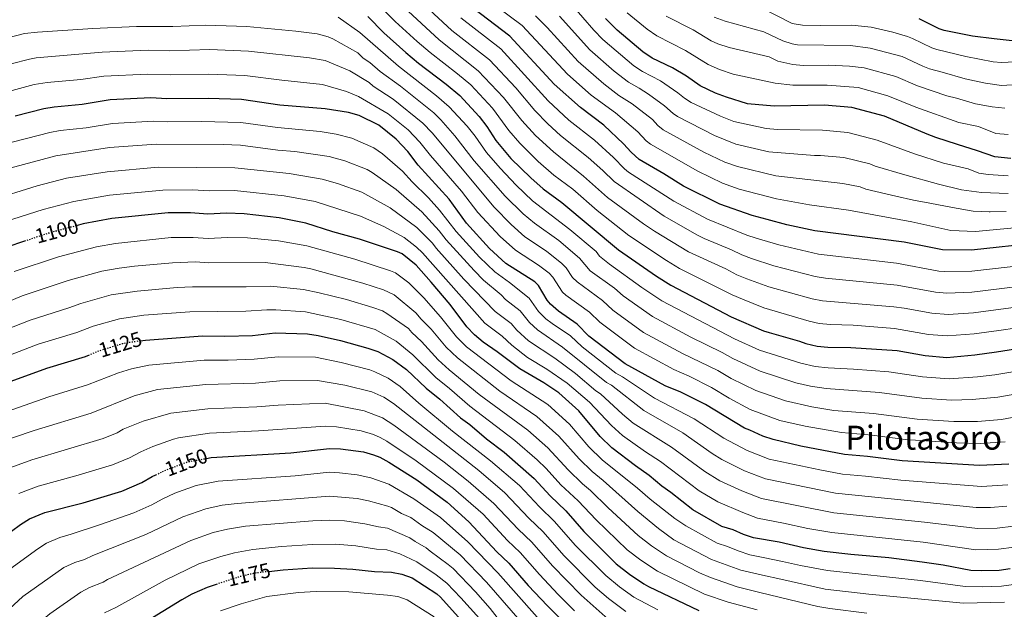
# Model space of a CAD drawing. Units: metres. Extents: x 627012 to 630190, y 4778198 to 4780571.
# Drawn here: x 627777 to 628251, y 4779241 to 4779525 of the extents above; entities that cross this region are included whole.
import ezdxf
from ezdxf.enums import TextEntityAlignment as Align

# ---------------------------------------------------------------- set-up
doc = ezdxf.new("R2010")
doc.units = ezdxf.units.M
doc.header["$MEASUREMENT"] = 0
doc.linetypes.add('DGN Style 5', pattern=[1.217945, 0.521977, -0.695969])
for name, color, linetype, lineweight in [('Cota de curva de nivel directora', 7, 'Continuous', 0), ('Curva de nivel directora', 30, 'Continuous', 30), ('Curva de nivel directora no vista', 30, 'DGN Style 5', 30), ('Curva de nivel intermedia', 30, 'Continuous', 0), ('Texto de Área (paraje) menor', 7, 'Continuous', 0)]:
    doc.layers.add(name, color=color, linetype=linetype, lineweight=lineweight)
doc.styles.add('Style-Arial', font='arial.ttf')

msp = doc.modelspace()

# ---------------------------------------------------------------- linework, layer by layer
at = {"layer": 'Curva de nivel directora', "color": 30, "linetype": 'Continuous', "lineweight": 30, "flags": 128}
for points, elevation in [([(628129.38, 4779430.59), (628113.94, 4779435.96), (628096.5, 4779444.66), (628087.06, 4779450.59), (628075.06, 4779457.53), (628071.21, 4779460.91), (628067.62, 4779464.94), (628058.09, 4779473.89), (628046.85, 4779482.39), (628034.23, 4779493.61), (628012.96, 4779516.7), (627995.53, 4779530.07)], 1025), ([(627944.67, 4779526.18), (627952.41, 4779518.39), (627962.91, 4779508.92), (627969.11, 4779503.71), (627982.28, 4779493.62), (627988.86, 4779488.2), (627998.23, 4779478.21), (628001.89, 4779473.37), (628006.2, 4779466.57), (628013.49, 4779457.97), (628023.08, 4779448.59), (628029.04, 4779443.28), (628037.97, 4779436.85), (628065.26, 4779414.05), (628083.53, 4779401.36), (628090.33, 4779397.06), (628119.35, 4779381.84), (628134.89, 4779375.1), (628137.58, 4779374.33), (628152.29, 4779370.12), (628155.31, 4779368.95), (628160.63, 4779367.75), (628165.81, 4779367.29), (628176.81, 4779367.15), (628199.23, 4779365.55), (628212.55, 4779363.2), (628222.97, 4779362.3), (628236.49, 4779363.54), (628246.91, 4779365), (628299.43, 4779373.39)], 1050), ([(628177.44, 4779482.52), (628164.19, 4779483.59), (628139.97, 4779483.13), (628127.15, 4779484.21), (628117.06, 4779487.41), (628111.75, 4779489.41), (628104.39, 4779492.86), (628097.82, 4779497.45), (628091.13, 4779501.5), (628081.42, 4779506.17), (628076.9, 4779509.2), (628064.58, 4779519.59), (628058.98, 4779525.27)], 1000), ([(628258.81, 4779514.09), (628245.72, 4779515.43), (628235.46, 4779516.79), (628221.71, 4779519.54), (628219.31, 4779520.28), (628209.73, 4779525.1)], 975), ([(628068.46, 4779359.23), (628051.01, 4779372.59), (628045.27, 4779378.34), (628036.39, 4779384.47), (628032.49, 4779387.86), (628030.87, 4779389.76), (628026.67, 4779396.88), (628024.98, 4779398.72), (628011.11, 4779407.38), (628003.2, 4779414.73), (627992.08, 4779426.93), (627983.71, 4779438.39), (627968.94, 4779454.76), (627963.86, 4779461.25), (627958.27, 4779467.17), (627950.05, 4779473.97), (627940.54, 4779478.62), (627935.36, 4779479.98), (627924.19, 4779481.77), (627902.33, 4779483.62), (627883.93, 4779486.25), (627867.91, 4779486.84), (627848.07, 4779486.58), (627840.38, 4779487.06), (627820.81, 4779486.13), (627807.34, 4779483.92), (627793.93, 4779482.63), (627788.96, 4779481.77), (627775.13, 4779478.26)], 1075), ([(628253.85, 4779457.98), (628246.1, 4779458.78), (628237.86, 4779461.63), (628228.12, 4779464.66), (628217.74, 4779468.07), (628213.6, 4779469.67), (628193.12, 4779478.23), (628177.44, 4779482.52)], 1000), ([(628000.17, 4779369.67), (627996, 4779373.13), (627992.31, 4779376.98), (627984.23, 4779387.74), (627975.21, 4779398.51), (627967.85, 4779406.66), (627961.23, 4779412.03), (627958.95, 4779413.06), (627940.7, 4779419.19), (627927.92, 4779422.65), (627914.81, 4779426.8), (627902.08, 4779429.36), (627885.3, 4779431.35), (627876.78, 4779431.71), (627867.84, 4779431.24), (627859.5, 4779431.84), (627848.77, 4779431.86), (627821.63, 4779429.07), (627807.9, 4779426.53), (627804.52, 4779425.62)], 1100), ([(628267.38, 4779417.32), (628234.87, 4779413.85), (628220.91, 4779413.96), (628202.49, 4779417.71), (628159.59, 4779423.17), (628146.16, 4779426.08), (628136.59, 4779428.61), (628129.38, 4779430.59)], 1025), ([(627780.04, 4779418.3), (627770.72, 4779415.2)], 1100), ([(627835.31, 4779370.23), (627837.83, 4779370.62), (627865.23, 4779372.7), (627876.01, 4779372.5), (627889.31, 4779372.85), (627900.15, 4779374.16), (627915.64, 4779373.65), (627920.87, 4779372.88), (627931.54, 4779370.43), (627944.7, 4779366.78), (627949.43, 4779365.08), (627956.71, 4779361.38), (627963.33, 4779356.56), (627972.8, 4779347.47), (627979.23, 4779342.29), (627989.2, 4779333.25), (627993.69, 4779329.98), (628001.72, 4779323.17), (628010.17, 4779316.71), (628024.68, 4779304.15), (628032.31, 4779295.83), (628039.93, 4779288.47), (628048.57, 4779278.57), (628064.07, 4779263), (628070.41, 4779258.07), (628077.34, 4779253.42), (628079.63, 4779252.21), (628103.74, 4779240.62)], 1125), ([(628253.56, 4779260.59), (628248.22, 4779259.93), (628239.71, 4779259.63), (628234.56, 4779259.9), (628221.28, 4779262.43), (628211.15, 4779263.94), (628195.08, 4779265.87), (628176.81, 4779267.52), (628164.1, 4779269.01), (628154.18, 4779270.72), (628142.36, 4779273.42), (628130.15, 4779275.49), (628125.34, 4779277.19), (628120.29, 4779279.45), (628114.8, 4779281), (628100.99, 4779288.99), (628090.38, 4779297.38), (628085.97, 4779300.42), (628079.91, 4779305.49), (628073.3, 4779310.12), (628062.06, 4779318.83), (628056.37, 4779324.24), (628046.07, 4779336.66), (628036.46, 4779345.34), (628029.23, 4779350.07), (628017.69, 4779356.81), (628006.89, 4779365.05), (628000.17, 4779369.67)], 1100), ([(627810.67, 4779363.41), (627808.72, 4779362.62), (627790.14, 4779356.99), (627769.49, 4779349.49)], 1125), ([(628252.84, 4779311.01), (628238.8, 4779310.29), (628201.55, 4779312.65), (628184.96, 4779314.74), (628173.79, 4779315.68), (628152.79, 4779319.68), (628139.54, 4779322.81), (628134.63, 4779324.5), (628128.36, 4779327.27), (628125.76, 4779328.24), (628106.98, 4779339.62), (628095.17, 4779345.59), (628087.68, 4779348.64), (628068.46, 4779359.23)], 1075), ([(627867.06, 4779313.76), (627869.35, 4779314.18), (627907.62, 4779316.48), (627926.28, 4779318.58), (627931.61, 4779318.35), (627942.53, 4779316.85), (627947.49, 4779315.52), (627950.4, 4779314.36), (627954.8, 4779311.97), (627968.19, 4779303.39), (627982.88, 4779292.66), (627993.22, 4779283.31), (628006.75, 4779268.89), (628012.5, 4779263.44), (628021.8, 4779252.72), (628031, 4779242.8), (628046.07, 4779228.02)], 1150), ([(627769.07, 4779275.63), (627777.76, 4779282.04), (627782.05, 4779284.68), (627789.43, 4779287.81), (627807.77, 4779292.37), (627826.42, 4779298.04), (627836.01, 4779302.13), (627840.93, 4779305), (627842.75, 4779305.86)], 1150), ([(627897.02, 4779259.4), (627904.02, 4779260.25), (627917.97, 4779261.1), (627928.73, 4779260.97), (627937.4, 4779260.56), (627947.87, 4779259.39), (627956.12, 4779259.06), (627961.08, 4779258.15), (627965.96, 4779256.28), (627977.83, 4779248.71), (627979.69, 4779247.04), (627992.44, 4779232.81)], 1175), ([(627872.19, 4779253.28), (627867.4, 4779251.68), (627860.11, 4779248.43), (627855.2, 4779245.8), (627829.97, 4779230.15)], 1175)]:
    msp.add_lwpolyline(points, dxfattribs=dict(at, elevation=elevation))
at = {"layer": 'Curva de nivel directora no vista', "color": 30, "linetype": 'DGN Style 5', "lineweight": 30, "flags": 128}
for points, elevation in [([(627804.52, 4779425.62), (627791.54, 4779422.12), (627780.04, 4779418.3)], 1100), ([(627835.31, 4779370.23), (627826.84, 4779368.91), (627816.24, 4779365.67), (627810.67, 4779363.41)], 1125), ([(627842.75, 4779305.86), (627847.94, 4779308.32), (627858.21, 4779312.15), (627867.06, 4779313.76)], 1150), ([(627897.02, 4779259.4), (627890.52, 4779258.61), (627882.45, 4779256.71), (627872.19, 4779253.28)], 1175)]:
    msp.add_lwpolyline(points, dxfattribs=dict(at, elevation=elevation))
at = {"layer": 'Curva de nivel intermedia', "color": 30, "linetype": 'Continuous', "lineweight": 0, "flags": 128}
for points, elevation in [([(627961.24, 4779541.75), (627985.11, 4779519.49), (628003.12, 4779505.33), (628015.76, 4779491.86), (628024.98, 4779481.05), (628031.26, 4779474.62), (628037.37, 4779468.98), (628050.57, 4779458.39), (628057.63, 4779452.12), (628063.04, 4779446.82), (628087.2, 4779430.19), (628103.15, 4779421.07), (628106.36, 4779419.42), (628119.55, 4779413.98), (628124.48, 4779411.56), (628129.12, 4779409.86), (628139.9, 4779406.3), (628159.81, 4779401.23), (628164.74, 4779400.4), (628199.2, 4779396.99), (628217.56, 4779393.66), (628223.05, 4779393.27), (628235.09, 4779393.69), (628279.61, 4779399.15)], 1035), ([(628223.73, 4779382.95), (628215.89, 4779383.5), (628202.51, 4779386), (628197.55, 4779386.63), (628163.22, 4779389.54), (628158.31, 4779390.47), (628137.47, 4779396.23), (628126.93, 4779400.06), (628122.03, 4779402.04), (628116.72, 4779404.82), (628098.88, 4779413.07), (628082.55, 4779422.96), (628077.14, 4779426.56), (628059.97, 4779439.13), (628048.37, 4779449.46), (628033.89, 4779461.12), (628025.34, 4779469.07), (628018.72, 4779476.22), (628009.92, 4779487.31), (627997.74, 4779500.17), (627978.96, 4779514.95), (627955.53, 4779536.73)], 1040), ([(628000.12, 4779535.91), (628018.82, 4779521.91), (628040.66, 4779498.44), (628052.09, 4779488.4), (628063.79, 4779479.84), (628074.57, 4779470.81), (628078.57, 4779466.45), (628080.52, 4779464.88), (628103.36, 4779451.78), (628115.13, 4779446.07), (628123.19, 4779443.27), (628141.14, 4779438.49), (628157.05, 4779435.65), (628175.84, 4779433.11), (628206.22, 4779427.54), (628225, 4779423.28), (628236.76, 4779422.87), (628272.49, 4779426.16)], 1020), ([(628236.17, 4779373.6), (628223.19, 4779372.62), (628214.22, 4779373.35), (628197.91, 4779376.13), (628177.98, 4779377.77), (628167.04, 4779378.14), (628161.7, 4779378.67), (628156.81, 4779379.71), (628135.03, 4779386.16), (628124.73, 4779390.26), (628119.89, 4779392.37), (628094.6, 4779405.06), (628088.27, 4779408.95), (628070.24, 4779420.97), (628054.94, 4779433), (628043.17, 4779443.15), (628034.05, 4779450), (628026.64, 4779456.55), (628017.74, 4779465.38), (628012.46, 4779471.4), (628004.62, 4779482.11), (627994.2, 4779493.32), (627987.87, 4779498.64), (627974.62, 4779508.84), (627968.36, 4779514.22), (627957.82, 4779523.87), (627950.1, 4779531.45)], 1045), ([(628042.8, 4779531.81), (628053.35, 4779519.67), (628057.72, 4779515.19), (628072.61, 4779502.52), (628076.75, 4779499.71), (628085.33, 4779495.22), (628093.76, 4779489.56), (628096.89, 4779486.94), (628100.06, 4779484.91), (628114.2, 4779478.23), (628120.7, 4779475.71), (628136.12, 4779472.32), (628141.59, 4779471.89), (628163.27, 4779471.51), (628175.5, 4779470.44), (628189.53, 4779466.82), (628207.5, 4779460.21), (628221.46, 4779455.73), (628233.31, 4779453), (628238.44, 4779450.92), (628242.89, 4779450.19), (628252.57, 4779449.58)], 1005), ([(628069.41, 4779527.95), (628079.05, 4779520.19), (628083.68, 4779516.93), (628097.36, 4779509.93), (628108.3, 4779503.13), (628113.82, 4779500.66), (628120.34, 4779498.5), (628140.5, 4779494.19), (628149.06, 4779493.21), (628165.48, 4779493.17), (628180.36, 4779492.03)], 995), ([(628133.27, 4779530.72), (628148.71, 4779522.87), (628153.73, 4779522.02), (628162.51, 4779521.82), (628177.41, 4779522.08), (628186.69, 4779521.13), (628197.1, 4779518.67), (628204.06, 4779516.59), (628206.48, 4779515.7), (628215.86, 4779511.11), (628218.24, 4779510.34), (628232.13, 4779506.98), (628245.39, 4779504.44), (628249.38, 4779504.08), (628258.73, 4779504.57)], 980), ([(627930.37, 4779525.89), (627940.87, 4779518.52), (627959.44, 4779502.36), (627977.73, 4779488.13), (627983.84, 4779482.85), (627992.37, 4779473.52), (627996.25, 4779468.6), (628001.68, 4779460.89), (628008.23, 4779453.27), (628015.96, 4779445.04), (628023.87, 4779437.57), (628041.86, 4779423.81), (628054.47, 4779413.18), (628056.04, 4779411.02), (628060.85, 4779407.19), (628076.48, 4779395.89), (628085.95, 4779389.49), (628121.03, 4779371.23), (628133.01, 4779365.76), (628152.86, 4779359.56), (628159.82, 4779358), (628165.93, 4779357.29), (628178.2, 4779356.71), (628195.21, 4779355.37), (628211.31, 4779353.03), (628224.14, 4779352.02), (628237.76, 4779352.93), (628246.18, 4779353.93), (628258.57, 4779356.03)], 1055), ([(627989.4, 4779525.63), (628008.6, 4779510.59), (628031.42, 4779485.7), (628041.38, 4779476.33), (628053.6, 4779466.76), (628062.77, 4779458.39), (628068.05, 4779452.93), (628070.03, 4779451.4), (628091.85, 4779437.43), (628107.91, 4779428.81), (628126.93, 4779421.07), (628131.31, 4779419.66), (628142.33, 4779416.37), (628161.31, 4779412), (628198.86, 4779407.6), (628219.24, 4779403.81), (628221.73, 4779403.57), (628234.98, 4779403.78), (628278.99, 4779408.68)], 1030), ([(628025.32, 4779526.6), (628030.89, 4779520.99), (628045.76, 4779504.62), (628058.07, 4779493.79), (628065.39, 4779488.26), (628071.76, 4779484.16), (628081.51, 4779476.68), (628084.07, 4779473.86), (628086.66, 4779471.79), (628106.22, 4779460.96), (628116.31, 4779456.18), (628122.36, 4779454.08), (628140.85, 4779449.65), (628173.09, 4779445.89), (628181.41, 4779444.26), (628184.11, 4779443.27), (628198.57, 4779439.83), (628207.03, 4779437.94), (628214.81, 4779436.48), (628225.75, 4779434.34), (628235.63, 4779432.57), (628243.35, 4779432.26), (628243.95, 4779432.31), (628251.53, 4779432.47)], 1015), ([(628036.85, 4779526.4), (628051.38, 4779510.26), (628063.07, 4779500), (628070, 4779494.63), (628075.21, 4779491.75), (628079.54, 4779488.93), (628087.34, 4779483.32), (628091.43, 4779479.59), (628093.53, 4779478.15), (628111.34, 4779469.06), (628121.53, 4779464.89), (628137.45, 4779461.07), (628159.35, 4779459.37), (628162.35, 4779459.42), (628173.57, 4779458.36), (628185.95, 4779455.41), (628188.56, 4779454.32), (628202.81, 4779450.1), (628218.97, 4779445.65), (628230.09, 4779442.9), (628239.74, 4779441.53), (628252.45, 4779441.12)], 1010), ([(628088.09, 4779526.42), (628101.17, 4779519.82), (628109.82, 4779514.49), (628112.93, 4779513.1), (628118.41, 4779511.25), (628137.55, 4779506.76), (628141.72, 4779504.66), (628148.93, 4779503.11), (628153.96, 4779502.71), (628165.99, 4779502.78), (628176.18, 4779502.4), (628183.28, 4779501.54), (628198.58, 4779497.31), (628208.96, 4779492.8), (628223.07, 4779488.06), (628227.64, 4779486.89), (628236.88, 4779484.27)], 990), ([(628111.13, 4779525.95), (628116.47, 4779524), (628135.12, 4779518.83), (628144.18, 4779514.55), (628148.72, 4779513.02), (628151.28, 4779512.57), (628176.79, 4779512.24), (628186.2, 4779511.05), (628201.5, 4779506.96), (628211.49, 4779502.35), (628214.77, 4779501.13), (628220.74, 4779499.45), (628231.88, 4779496.3), (628241.57, 4779494.1), (628249.33, 4779493.05), (628254.53, 4779493.32)], 985), ([(627770.32, 4779515.61), (627779.69, 4779518.01), (627785.84, 4779518.76), (627812.53, 4779520.44), (627833.5, 4779521.33), (627851.01, 4779521.37), (627866.61, 4779522.04), (627886.52, 4779521.35), (627910.12, 4779519.21), (627920.26, 4779517.87), (627925.58, 4779516.46), (627927.87, 4779515.46), (627939.82, 4779508.69), (627942.42, 4779506.22), (627945.7, 4779504.03), (627950.62, 4779499.81), (627960.34, 4779492.78), (627976.38, 4779479.89), (627979.72, 4779476.56), (627986.51, 4779468.83), (627995.86, 4779456.78), (628010.66, 4779439.77), (628019.4, 4779431.26), (628024.79, 4779426.81), (628036.49, 4779418.5), (628046.37, 4779410.06), (628051.65, 4779403.94), (628063.29, 4779395.57), (628067.46, 4779391.95), (628081.58, 4779381.93), (628100.04, 4779372.05), (628115.03, 4779364.74), (628120.18, 4779361.72), (628133.35, 4779355.71), (628150.41, 4779350.16), (628157.49, 4779348.52), (628165.07, 4779347.39), (628190.72, 4779345.36), (628211.07, 4779342.78), (628225.31, 4779341.75), (628235.28, 4779342.04), (628247.49, 4779343.15), (628260.37, 4779345.47)], 1060), ([(628506.37, 4779522.12), (628483.91, 4779507.15), (628476.65, 4779501.67), (628467.98, 4779494.32), (628459.53, 4779488.06), (628449.37, 4779479.68), (628439.93, 4779472.39), (628432.24, 4779465.84), (628412.39, 4779450.55), (628405.2, 4779444.67), (628397.25, 4779437.51), (628391.41, 4779433.27), (628388.77, 4779430.92), (628375.18, 4779423.28), (628367.63, 4779419.93), (628358.17, 4779415.19), (628345.18, 4779410.66), (628337.25, 4779408.28), (628329.93, 4779407.45), (628301.41, 4779394.03), (628295.2, 4779392.04), (628280.23, 4779389.61), (628235.84, 4779383.66), (628223.73, 4779382.95)], 1040), ([(627773.3, 4779503.51), (627781.97, 4779505.74), (627785.24, 4779506.29), (627816.94, 4779509.09), (627839.12, 4779509.99), (627849.14, 4779509.75), (627868.71, 4779510.28), (627887.32, 4779509.54), (627916.6, 4779506.4), (627924.1, 4779505.03), (627936.11, 4779500.02), (627945.29, 4779494.53), (627947.26, 4779492.75), (627956.91, 4779486.51), (627971.08, 4779474.92), (627975.55, 4779470.22), (628005.36, 4779434.49), (628013.54, 4779426.15), (628020.23, 4779420.33), (628030.61, 4779413.34), (628037.99, 4779407.39), (628040.09, 4779405.36), (628043.09, 4779400.76), (628045.27, 4779398.57), (628057.58, 4779389.61), (628062.49, 4779385.09), (628077.2, 4779374.36), (628095.92, 4779364.24), (628112.94, 4779356.07), (628119.32, 4779352.2), (628131.23, 4779346.4), (628145.54, 4779341.41), (628158.21, 4779338.48), (628168.64, 4779336.83), (628187.71, 4779335.26), (628208.84, 4779332.69), (628226.48, 4779331.47), (628237.82, 4779331.5), (628249.27, 4779332.44), (628262.17, 4779334.93)], 1065), ([(628510.31, 4779510.41), (628488.89, 4779496.77), (628475.59, 4779486.03), (628468.28, 4779480.75), (628456.33, 4779471.14), (628447.1, 4779464.31), (628439.32, 4779457.83), (628421.26, 4779444.72), (628409.85, 4779435.84), (628404.23, 4779430.97), (628395.5, 4779424.74), (628379.96, 4779416.92), (628371.37, 4779413.27), (628360.61, 4779407.97), (628337.11, 4779399.51), (628331.16, 4779398.1), (628323.68, 4779394.79), (628305.99, 4779385.74), (628299.71, 4779383.41), (628297.32, 4779382.71), (628283.32, 4779380.44), (628248.01, 4779375.23), (628236.17, 4779373.6)], 1045), ([(627761.85, 4779487.43), (627784.25, 4779493.45), (627790.58, 4779494.48), (627806.71, 4779495.92), (627817.77, 4779497.45), (627838.75, 4779498.49), (627849.77, 4779498.16), (627868.31, 4779498.56), (627885.62, 4779497.9), (627903.33, 4779495.6), (627922.9, 4779493.51), (627934.5, 4779490.2), (627940.28, 4779487.79), (627954.51, 4779479.42), (627964, 4779471.68), (627969.7, 4779465.74), (627974.8, 4779459.45), (627989.67, 4779442.31), (627997.56, 4779431.96), (628008.37, 4779420.44), (628015.67, 4779413.85), (628026.73, 4779406.69), (628031.89, 4779402.76), (628033.62, 4779400.95), (628038.28, 4779393.73), (628039.8, 4779392.23), (628051.27, 4779384.09), (628056.28, 4779379.2), (628072.83, 4779366.8), (628091.8, 4779356.44), (628099.12, 4779353.31), (628109.96, 4779347.85), (628118.47, 4779342.69), (628128.57, 4779337.24), (628142.7, 4779332.04), (628154.94, 4779329.17), (628172.41, 4779326.2), (628187.19, 4779324.9), (628203.06, 4779322.88), (628227.65, 4779321.2), (628239.09, 4779320.9), (628251.06, 4779321.72)], 1070), ([(628180.36, 4779492.03), (628194.65, 4779488.14), (628208.11, 4779482.63), (628228.82, 4779475.31), (628238.28, 4779473.29), (628246.65, 4779470.04), (628252.54, 4779469.56)], 995), ([(628236.88, 4779484.27), (628244.87, 4779482.82), (628250.95, 4779482.09)], 990), ([(627768.68, 4779464.46), (627791.82, 4779470.47), (627796.73, 4779471.41), (627809.21, 4779472.76), (627821.92, 4779474.82), (627841.72, 4779475.97), (627848.21, 4779475.64), (627864.89, 4779475.79), (627883.7, 4779475.29), (627901.28, 4779472.89), (627921.83, 4779470.87), (627929.52, 4779469.62), (627937.07, 4779467.73), (627947.62, 4779463.06), (627951.67, 4779460.12), (627961.36, 4779451.88), (627965.99, 4779446.74), (627973.85, 4779439.06), (627979.21, 4779433.12), (627987.23, 4779422.88), (627998.45, 4779410.48), (628005.73, 4779403.45), (628012.75, 4779398.35), (628022.3, 4779390.8), (628026.66, 4779384.41), (628030.34, 4779380.86), (628033.23, 4779378.6), (628042.06, 4779372.68), (628047.68, 4779367.41), (628063.98, 4779354.72), (628067.1, 4779353), (628082.56, 4779342.68), (628101.57, 4779332.79), (628115.85, 4779323.46), (628127.11, 4779317.54), (628137.66, 4779313.35), (628162.02, 4779308.18), (628172.91, 4779306.22), (628184, 4779305.24), (628200.99, 4779303.21), (628239.69, 4779300.18), (628252.32, 4779300.97)], 1080), ([(627772.62, 4779453.28), (627794.63, 4779459.16), (627820.56, 4779463.21), (627842.86, 4779464.88), (627875.07, 4779464.65), (627883.48, 4779464.33), (627901.4, 4779462.02), (627909.55, 4779461.29), (627926.14, 4779458.85), (627933.59, 4779456.84), (627944.38, 4779452.58), (627946.85, 4779451.29), (627958.37, 4779443.04), (627970.7, 4779432.3), (627979.04, 4779423.19), (627982.39, 4779418.82), (627995.75, 4779404.1), (628000.36, 4779399.52), (628008.77, 4779392.41), (628010.84, 4779390.07), (628017.94, 4779384.71), (628022.41, 4779379.02), (628026.18, 4779375.6), (628038.24, 4779367.29), (628059.5, 4779350.2), (628061.84, 4779348.92), (628077.43, 4779336.72), (628096.16, 4779325.97), (628110.17, 4779316.09), (628114.88, 4779313.25), (628125.81, 4779307.84), (628135.79, 4779303.88), (628169.54, 4779297.1), (628237.11, 4779290.13), (628244, 4779290.21), (628251.83, 4779290.79)], 1085), ([(628255.14, 4779281.17), (628247.3, 4779280.22), (628237.85, 4779279.97), (628212.23, 4779283.11), (628168.65, 4779287.57), (628133.91, 4779294.42), (628124.52, 4779298.13), (628113.91, 4779303.04), (628106.63, 4779307.42), (628090.74, 4779319.14), (628072.31, 4779330.76), (628067.14, 4779334.97), (628056.58, 4779344.83), (628054.23, 4779346.3), (628044.49, 4779354.54), (628034.53, 4779362), (628021.98, 4779370.29), (628016.39, 4779375.38), (628013.57, 4779378.63), (628005.89, 4779384.43), (627990.83, 4779399.92), (627977.54, 4779414.77), (627975.77, 4779417.19), (627968.21, 4779424.8), (627955.38, 4779434.15), (627941.73, 4779441.81), (627930.11, 4779445.94), (627922.77, 4779448.06), (627906.94, 4779450.66), (627880.75, 4779453.52), (627843.92, 4779453.79), (627819.32, 4779451.57), (627799.88, 4779448.41), (627785.66, 4779444.75), (627762.89, 4779437.72)], 1090), ([(628255.44, 4779271.04), (628247.95, 4779270.08), (628237.02, 4779269.79), (628211.69, 4779273.52), (628167.76, 4779278.1), (628156.19, 4779280.08), (628144.45, 4779282.67), (628132.03, 4779284.95), (628124.99, 4779287.69), (628112.95, 4779292.83), (628103.91, 4779298.18), (628085.33, 4779312.31), (628078.25, 4779316.92), (628067.18, 4779324.79), (628061.76, 4779329.6), (628051.33, 4779340.75), (628040.48, 4779349.94), (628030.81, 4779356.69), (628021.43, 4779362.34), (628013.94, 4779368.25), (628009.2, 4779372.55), (628000.95, 4779378.78), (627970.99, 4779412.54), (627968.13, 4779415.29), (627962.23, 4779419.98), (627952.41, 4779425.22), (627941.13, 4779430.27), (627919.39, 4779437.27), (627904.51, 4779440.01), (627880.53, 4779442.56), (627868.72, 4779442.33), (627860.18, 4779442.83), (627846.13, 4779442.77), (627820.48, 4779440.32), (627803.35, 4779437.3), (627788.6, 4779433.43), (627766.8, 4779426.46)], 1095), ([(627774.6, 4779403.56), (627796.02, 4779410.64), (627814.3, 4779415.51), (627823.38, 4779417.15), (627850.15, 4779419.88), (627860.64, 4779420.02), (627867.97, 4779419.52), (627877.29, 4779419.88), (627886.78, 4779419.73), (627901.69, 4779418.32), (627915.44, 4779415.98), (627938.38, 4779409.55), (627955.64, 4779403.99), (627957.92, 4779402.98), (627964.38, 4779398.16), (627971.68, 4779390.91), (627979.65, 4779381.79), (627987.33, 4779372.12), (627992.11, 4779367.36), (628013.52, 4779350.99), (628031.2, 4779339.61)], 1105), ([(627778.49, 4779391.92), (627800.64, 4779399.21), (627816.83, 4779403.72), (627825.14, 4779405.23), (627832.45, 4779406.14), (627850.8, 4779407.85), (627861.79, 4779408.19), (627868.11, 4779407.8), (627895.34, 4779407.99), (627914.14, 4779405.58), (627917.29, 4779404.86), (627942.28, 4779398.01), (627952.3, 4779394.87), (627957.3, 4779392.46), (627967.81, 4779383.66), (627970.33, 4779380.64), (627975.06, 4779375.85), (627982.34, 4779367.25), (627987.73, 4779362.05), (628008.09, 4779346.08), (628025.95, 4779333.89), (628036.49, 4779324.52), (628046.22, 4779313.47), (628052.48, 4779307.38), (628057.76, 4779303.15), (628074.54, 4779288.15), (628084.44, 4779280.02), (628091.73, 4779274.63), (628109.86, 4779265.16), (628124.06, 4779260.08), (628134.35, 4779257.67), (628143.21, 4779255.67), (628164.59, 4779250.89), (628185.58, 4779248.42), (628231.11, 4779244.08), (628250.79, 4779244.65)], 1110), ([(627750.26, 4779367.7), (627782.37, 4779380.27), (627800.9, 4779386.1), (627806.65, 4779388.23), (627821.31, 4779392.34), (627833.75, 4779394.23), (627852.95, 4779395.91), (627860.44, 4779396.25), (627886.21, 4779396.21), (627897.94, 4779396.59), (627913.81, 4779394.96), (627921.25, 4779393.31), (627934.42, 4779390.09), (627947.06, 4779386.33), (627951.67, 4779384.73), (627953.83, 4779383.48), (627964.21, 4779376.16), (627965.79, 4779374.22), (627970.48, 4779369.91), (627978.5, 4779361.22), (627983.73, 4779356.4), (627998.21, 4779344.49), (628021.59, 4779327.38), (628031.3, 4779318.82), (628041.01, 4779308.2), (628047.83, 4779301.53), (628051.69, 4779298.36), (628060.29, 4779289.91), (628074.59, 4779276.75), (628081.07, 4779271.68), (628088.22, 4779266.89), (628104.11, 4779258.72), (628109.4, 4779256.42), (628122.21, 4779252), (628133.1, 4779249.33)], 1115), ([(627748.09, 4779379.1), (627778.49, 4779391.92)], 1110), ([(627765.71, 4779360.79), (627786.25, 4779368.63), (627804.81, 4779374.36), (627812.64, 4779377.32), (627825.31, 4779380.85), (627837.03, 4779382.56), (627859.09, 4779384.24), (627886.01, 4779384.49), (627896.06, 4779385.25), (627900.53, 4779385.2), (627914.68, 4779384.21), (627931.76, 4779380.55), (627948.19, 4779375.76), (627958.29, 4779370.08), (627966.39, 4779363.54), (627977.44, 4779352.6), (627983.93, 4779347.41), (627993.7, 4779338.87), (628015.43, 4779322.43), (628026.1, 4779313.13), (628030.38, 4779308.94), (628037.54, 4779301.12), (628045.81, 4779293.41), (628054.43, 4779284.24), (628069.33, 4779269.87), (628075.88, 4779264.77), (628083.9, 4779259.56), (628106.57, 4779248.52), (628117.96, 4779244.63), (628131.85, 4779240.99)], 1120), ([(627773.47, 4779337.15), (627791.28, 4779343.3), (627809.92, 4779349.09), (627824.85, 4779354.87), (627831.06, 4779356.79), (627839.44, 4779358.56), (627866.05, 4779361), (627877.49, 4779360.97), (627889.98, 4779361.4), (627901.54, 4779362.61), (627919.48, 4779362.41), (627931.94, 4779359.84), (627945.69, 4779356.27), (627948.05, 4779355.43), (627954.39, 4779352.34), (627960.17, 4779348.36), (627969.2, 4779340.37), (627985.44, 4779326.91), (628003.74, 4779312.63), (628017.59, 4779300.67), (628027.2, 4779290.45), (628034.44, 4779283.47), (628044.44, 4779272.11), (628059.04, 4779257.4), (628065.71, 4779252.01), (628072.64, 4779247.06), (628084.09, 4779240.89)], 1130), ([(628068.8, 4779240.09), (628060.34, 4779246.44), (628054.02, 4779251.81), (628038.96, 4779267.07), (628028.95, 4779278.46), (628022.09, 4779285.06), (628010.5, 4779297.18), (627998.06, 4779308), (627957, 4779340.15), (627952.39, 4779343.14), (627946.67, 4779345.78), (627933.68, 4779349.01), (627920.56, 4779351.27), (627902.43, 4779351.03), (627890.65, 4779349.94), (627866.87, 4779349.29), (627843.52, 4779346.8), (627832.41, 4779343.8), (627811.64, 4779335.56), (627784.32, 4779327.13), (627764.31, 4779320.38)], 1135), ([(628060.21, 4779236.52), (628047.2, 4779247.96), (628033.47, 4779262.03), (628023.47, 4779273.45), (628016.98, 4779279.67), (628005.29, 4779292.04), (627993, 4779302.88), (627981.31, 4779311.89), (627957.2, 4779329.68), (627951.71, 4779333.29), (627942.86, 4779336.68), (627924.12, 4779340.3), (627901.64, 4779339.37), (627891.32, 4779338.49), (627867.7, 4779337.59), (627850.06, 4779335.54), (627836.63, 4779331.68), (627827.09, 4779327.76), (627824.14, 4779326.03), (627817.43, 4779323.29), (627783.13, 4779313.09), (627769.46, 4779308.13)], 1140), ([(628031.2, 4779339.61), (628041.69, 4779330.19), (628050.89, 4779319.29), (628057.27, 4779313.11), (628074.28, 4779299.47), (628080.39, 4779294.17), (628092.26, 4779284.88), (628097.49, 4779281.26), (628112.65, 4779272.95), (628117.67, 4779271.45), (628122.66, 4779269.32), (628128.31, 4779267.44), (628135.6, 4779266.01), (628144.03, 4779264.26), (628152.68, 4779262.23), (628165.74, 4779259.79), (628210.31, 4779255.08), (628231.83, 4779252.2), (628240.08, 4779251.94), (628249.39, 4779252.28), (628262.36, 4779254.01)], 1105), ([(627776.91, 4779296.89), (627786.28, 4779300.45), (627804.24, 4779305.29), (627821.93, 4779310.66), (627830.12, 4779314.1), (627835.53, 4779316.94), (627841.4, 4779319.52), (627851.27, 4779322.99), (627853.66, 4779323.56), (627868.52, 4779325.88), (627892.16, 4779327.04), (627924.35, 4779329.23), (627929.59, 4779328.85), (627941.46, 4779326.93), (627947.4, 4779325.21), (627950.66, 4779323.73), (627953.8, 4779322.02), (627967.92, 4779312.54), (627985.94, 4779299.27), (628000.07, 4779286.88), (628011.86, 4779274.28), (628017.98, 4779268.45), (628027.16, 4779257.89), (628036.2, 4779248.25), (628044.03, 4779240.54)], 1145), ([(628026.02, 4779237.4), (628007.15, 4779258.8), (627992.75, 4779273.61), (627979.61, 4779285.29), (627966.77, 4779294.34), (627954.71, 4779301.34), (627946.07, 4779304.46), (627939.52, 4779305.86), (627931.03, 4779306.87), (627926.27, 4779307.06), (627909.71, 4779305.42), (627872.78, 4779302.78)], 1155), ([(627872.78, 4779302.78), (627862.11, 4779300.74), (627851.83, 4779296.99), (627845.76, 4779294.13), (627840.83, 4779291.39), (627832.18, 4779287.59), (627816.21, 4779281.96), (627802.06, 4779277.27), (627796.59, 4779275.75), (627790.28, 4779272.96), (627786.06, 4779270.27), (627767.07, 4779256.66), (627757.76, 4779248.67), (627749.33, 4779238.81), (627738.14, 4779227.29), (627732.36, 4779221.99), (627730.7, 4779219.84), (627727.61, 4779213.43), (627720.72, 4779202.21), (627717.55, 4779197.75), (627705.49, 4779183.09), (627704.67, 4779180.72)], 1155), ([(628021.05, 4779232.01), (628001.8, 4779254.17), (627989.02, 4779267.38), (627976.11, 4779278.1), (627970.58, 4779281.47), (627965.34, 4779285.3), (627960.84, 4779287.28), (627956.12, 4779290.11), (627954.33, 4779290.85), (627945, 4779293.32), (627939.56, 4779294.45), (627926.26, 4779295.55), (627881.82, 4779292.1), (627874.59, 4779291.19), (627866.74, 4779289.58), (627855.73, 4779285.66)], 1160), ([(627855.73, 4779285.66), (627837.93, 4779277.14), (627812.42, 4779267.02), (627808.49, 4779265.18), (627803.75, 4779263.69), (627798.51, 4779261.23), (627778.86, 4779247.29), (627770.35, 4779239.52), (627761.92, 4779229.78), (627752.77, 4779220.57), (627744.98, 4779214.04), (627741.5, 4779209.77), (627738.69, 4779205.31), (627733.62, 4779195.81), (627724.25, 4779182.59), (627723.32, 4779180.12), (627723.19, 4779177.63), (627724.57, 4779169.74), (627725.74, 4779168), (627727.72, 4779166.73), (627734.93, 4779166.46)], 1160), ([(627918.32, 4779283.76), (627885.88, 4779281.1), (627877.21, 4779279.69), (627870.4, 4779278.09), (627859.62, 4779274.34), (627819.6, 4779255.55), (627817.49, 4779254.2), (627810.91, 4779251.64), (627806.74, 4779249.51), (627791.84, 4779239), (627789.96, 4779237.35), (627785.75, 4779233.09), (627783.02, 4779230.82), (627779.65, 4779226.48), (627775.15, 4779221.53)], 1165), ([(628003.53, 4779241.53), (627996.46, 4779249.53), (627985.65, 4779260.81), (627983.36, 4779262.75), (627974.64, 4779269.1), (627972.73, 4779270.83), (627967.37, 4779273.72), (627964.95, 4779275.49), (627954.09, 4779280.28), (627949.76, 4779280.9), (627943.24, 4779282.34), (627933.48, 4779283.67), (627926.25, 4779284.03), (627918.32, 4779283.76)], 1165), ([(627998.31, 4779236.79), (627989.42, 4779246.73), (627982.59, 4779253.84), (627977.53, 4779257.78), (627968.19, 4779264.04), (627960.11, 4779267.83), (627953.86, 4779269.72), (627948.87, 4779270.13), (627938.93, 4779271.68), (627929.31, 4779272.45), (627918.15, 4779272.43), (627903.25, 4779271.4), (627889.45, 4779269.91), (627880.6, 4779268.38), (627874.05, 4779266.61), (627863.51, 4779263.01), (627847.21, 4779255.13), (627823.59, 4779242.11), (627818.07, 4779239.58)], 1170), ([(627976.62, 4779237.65), (627963.55, 4779245.69), (627959.15, 4779247.28), (627954.17, 4779248.07), (627935.48, 4779249.63), (627919.92, 4779249.83), (627911.32, 4779249.3), (627896.16, 4779247.28), (627883.84, 4779243.86), (627873.89, 4779240.49)], 1180), ([(628133.1, 4779249.33), (628142.39, 4779247.07), (628161, 4779242.5), (628166.86, 4779241.54), (628184.56, 4779239.36)], 1115), ([(628009.66, 4779233.73), (628003.53, 4779241.53)], 1165)]:
    msp.add_lwpolyline(points, dxfattribs=dict(at, elevation=elevation))

# ---------------------------------------------------------------- texts
at = {"layer": 'Cota de curva de nivel directora', "color": 7, "linetype": 'Continuous', "lineweight": 0, "style": 'Style-Arial'}
for s, rotation, p in [('1100', 15.1012, (627795.14, 4779423.09, 1100)), ('1125', 17.0002, (627825.66, 4779368.54, 1125)), ('1150', 20.452, (627857.35, 4779311.83, 1150)), ('1175', 13.2342, (627887.43, 4779257.87, 1175))]:
    msp.add_text(s, height=7, rotation=rotation, dxfattribs=at).set_placement(p, align=Align.MIDDLE_CENTER)
at = {"layer": 'Texto de Área (paraje) menor', "color": 7, "linetype": 'Continuous', "lineweight": 0, "style": 'Style-Arial'}
msp.add_text('Pilotasoro', height=11.5, dxfattribs=at).set_placement((628211.89, 4779323.7, 1070.46), align=Align.MIDDLE_CENTER)

doc.saveas('drawing.dxf')
